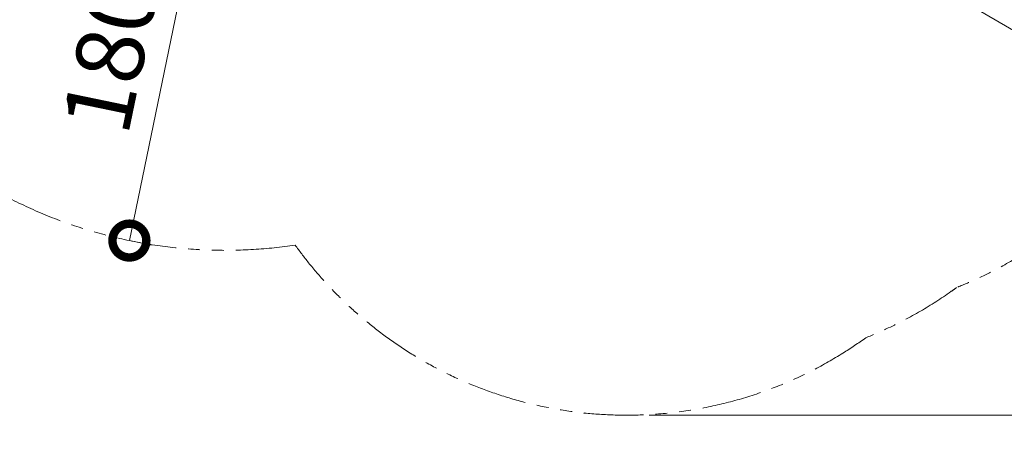
# Model space of a CAD drawing. Extents: x 0 to 25200, y -35640 to 17820.
# Drawn here: x 5910 to 8529, y -27250 to -26140 of the extents above; entities that cross this region are included whole.
import ezdxf

# ---------------------------------------------------------------- set-up
doc = ezdxf.new("R2010")
doc.units = 0
doc.header["$MEASUREMENT"] = 0
doc.header["$PDMODE"] = 1
doc.linetypes.add('PHANTOM', pattern=[63.5, 31.75, -6.35, 6.35, -6.35, 6.35, -6.35])
doc.layers.get('0').update_dxf_attribs({"linetype": 'CONTINUOUS'})
doc.layers.get('DefPoints').update_dxf_attribs({"linetype": 'CONTINUOUS'})
for name, color, linetype, lineweight in [('FRAM3', 1, 'CONTINUOUS', 50), ('寸法線', 3, 'CONTINUOUS', 18), ('想像線', 11, 'PHANTOM', 13)]:
    doc.layers.add(name, color=color, linetype=linetype, lineweight=lineweight)
doc.styles.get("Standard").update_dxf_attribs({"font": 'TXT.SHX', "bigfont": 'bigfont.shx'})
doc.dimstyles.new('100-60', dxfattribs={"dimscale": 60, "dimtxt": 3, "dimasz": 3, "dimexe": 0, "dimexo": 1, "dimgap": 1, "dimtad": 3, "dimdec": 1, "dimlfac": 1.666667, "dimdsep": 46, "dimtxsty": 'STANDARD', "dimblk": 'DOTSMALL', "dimcen": 0, "dimclrd": 256, "dimclre": 256, "dimclrt": 7, "dimadec": 3, "dimazin": 2, "dimtfac": 1, "dimtdec": 1, "dimtix": 1, "dimtmove": 2, "dimatfit": 2, "dimldrblk": 'OPEN', "dimfxl": 1, "dimtolj": 1, "dimlwd": -1, "dimlwe": -1, "dimarcsym": 0})

# ---------------------------------------------------------------- blocks, each defined once
blk = doc.blocks.new('_DotSmall')
at = {"layer": 'FRAM3', "color": 0, "const_width": 0.5}
blk.add_lwpolyline([(-0.0625, 0, 1), (0.0625, 0, 1)], format="xyb", close=True, dxfattribs=at)
blk = doc.blocks.new('*D100')
at = {"layer": 'DefPoints', "color": 0}
for p in [(6420.7, -25671), (6201.8, -26728.6), (6201.8, -26728.6)]:
    blk.add_point(p, dxfattribs=at)
at = {"layer": '寸法線'}
for p, q in [((6420.7, -25671), (6201.8, -26728.6)), ((6479.4, -25683.2), (6420.7, -25671)), ((6260.5, -26740.8), (6201.8, -26728.6))]:
    blk.add_line(p, q, dxfattribs=at)
at = {"layer": '寸法線', "xscale": 180, "yscale": 180, "zscale": 180}
for p, rotation in [((6420.7, -25671), 78.30572243863928), ((6201.8, -26728.6), 258.3057224386393)]:
    blk.add_blockref('_DotSmall', p, dxfattribs=dict(at, rotation=rotation))
at = {"layer": '寸法線', "color": 7, "insert": (6164.3, -26169.4), "char_height": 180, "attachment_point": 5, "rotation": 78.3057}
blk.add_mtext('\\A1;1800', dxfattribs=at)
blk = doc.blocks.new('_OPEN')
at = {"color": 0, "linetype": 'ByBlock'}
for p, q in [((-1, 0.167), (0, 0)), ((0, 0), (-1, -0.167)), ((0, 0), (-1, 0))]:
    blk.add_line(p, q, dxfattribs=at)
blk = doc.blocks.new('*D98')
at = {"layer": 'DefPoints', "color": 0}
for p in [(8005.5, -25848.2), (8937.2, -26394.3), (8937.2, -26394.3)]:
    blk.add_point(p, dxfattribs=at)
at = {"layer": '寸法線'}
for p, q in [((7975.1, -25899.9), (8005.5, -25848.2)), ((8005.5, -25848.2), (8937.2, -26394.3)), ((8906.9, -26446.1), (8937.2, -26394.3))]:
    blk.add_line(p, q, dxfattribs=at)
at = {"layer": '寸法線', "xscale": 180, "yscale": 180, "zscale": 180}
for p, rotation in [((8005.5, -25848.2), 149.6216085097899), ((8937.2, -26394.3), 329.62160850979)]:
    blk.add_blockref('_DotSmall', p, dxfattribs=dict(at, rotation=rotation))
at = {"layer": '寸法線', "color": 7, "insert": (8547.2, -25991.8), "char_height": 180, "attachment_point": 5, "rotation": 329.6216}
blk.add_mtext('\\A1;1800', dxfattribs=at)
blk = doc.blocks.new('*D94')
at = {"layer": 'DefPoints', "color": 0}
for p in [(6970, -22130), (7524.3, -27193.7), (11017.4, -27193.7)]:
    blk.add_point(p, dxfattribs=at)
at = {"layer": '寸法線'}
for p, q in [((7030, -22130), (11017.4, -22130)), ((11017.4, -22130), (11017.4, -27193.7)), ((7584.3, -27193.7), (11017.4, -27193.7))]:
    blk.add_line(p, q, dxfattribs=at)
at = {"layer": '寸法線', "xscale": 180, "yscale": 180, "zscale": 180}
for p, rotation in [((11017.4, -22130), 90), ((11017.4, -27193.7), 270)]:
    blk.add_blockref('_DotSmall', p, dxfattribs=dict(at, rotation=rotation))
at = {"layer": '寸法線', "color": 7, "insert": (10867.4, -24661.8), "char_height": 180, "attachment_point": 5, "rotation": 90}
blk.add_mtext('\\A1;8500', dxfattribs=at)

msp = doc.modelspace()

# ---------------------------------------------------------------- linework, layer by layer
at = {"layer": '想像線', "ltscale": 5, "extrusion": (0, 0, -1)}
msp.add_arc((-6455.64408795, -25502.00813287), 1252.58538544, 261.40981722319, 301.97873790053, dxfattribs=at)
at = {"layer": '想像線', "ltscale": 5}
for points, knots in [([(9084.84102743, -25897.20409482), (9084.13381195, -25912.17511143), (9083.11422897, -25927.17668455), (9079.00925214, -25973.28550679), (9074.8805506, -26004.44227737), (9063.8518498, -26066.58483397), (9056.9516382, -26097.57031759), (9040.37470541, -26159.05074109), (9030.69785837, -26189.54531056), (9008.61298707, -26249.71568672), (8996.20494566, -26279.39108525), (8968.75578406, -26337.59804829), (8953.71476509, -26366.12920541), (8921.14927547, -26421.73815183), (8903.62501861, -26448.8155753), (8866.28944578, -26501.23481482), (8846.47843511, -26526.57634263), (8804.8046309, -26575.27878923), (8782.94220151, -26598.63952253), (8737.4295417, -26643.17980781), (8713.77969597, -26664.35928757), (8664.97350655, -26704.38481505), (8639.81753078, -26723.23089934), (8588.286275, -26758.48621067), (8561.91131555, -26774.8955662), (8508.22473881, -26805.2202687), (8480.91337435, -26819.13581139), (8436.1736303, -26839.62534706), (8418.95136521, -26846.97449866), (8401.63108627, -26853.8460612)], [5.8379666723, 5.8379666723, 5.8379666723, 5.8379666723, 5.8771500828, 5.8771500828, 5.958279413, 5.958279413, 6.0394087431, 6.0394087431, 6.1205380733, 6.1205380733, 6.2016674035, 6.2016674035, 6.2827967337, 6.2827967337, 6.3639260638, 6.3639260638, 6.445055394, 6.445055394, 6.5261847242, 6.5261847242, 6.6073140543, 6.6073140543, 6.6884433845, 6.6884433845, 6.7695727147, 6.7695727147, 6.8507020448, 6.8507020448, 6.9008698121, 6.9008698121, 6.9008698121, 6.9008698121]), ([(8160.55812508, -26987.32380025), (8140.91976062, -27001.5593584), (8120.61341685, -27015.27402478), (8074.17017545, -27044.3589225), (8047.7238615, -27059.44243126), (7993.07375761, -27087.57206586), (7964.86987102, -27100.61768105), (7906.9130841, -27124.40594173), (7877.16025645, -27135.14802253), (7816.37635361, -27154.08853373), (7785.34554714, -27162.28640819), (7722.33371614, -27175.93980524), (7690.35315374, -27181.3948561), (7625.81609774, -27189.42159936), (7593.26022176, -27191.99297721), (7533.17645517, -27194.00684688), (7505.67422524, -27193.88310155), (7450.79454233, -27191.54798344), (7423.41738659, -27189.33664767), (7369.0295248, -27182.86391282), (7342.01909055, -27178.60262732), (7288.59356473, -27168.10347396), (7262.17869666, -27161.86578264), (7210.15290319, -27147.51880262), (7184.54213737, -27139.40973332), (7134.30705642, -27121.4504641), (7109.68283026, -27111.60050354), (7061.57349897, -27090.30842851), (7038.08841416, -27078.86655134), (6992.37857422, -27054.55089629), (6970.15377965, -27041.67733544), (6927.05459416, -27014.66296157), (6906.18011731, -27000.52233261), (6865.84244163, -26971.13680638), (6846.37912534, -26955.8920534), (6808.89855526, -26924.45465215), (6790.88116685, -26908.26210688), (6756.3049829, -26875.07517244), (6739.7460479, -26858.0808475), (6708.08120359, -26823.42358791), (6692.97515939, -26805.76068382), (6666.10008847, -26772.2581967), (6654.15387753, -26756.4865109), (6642.73766257, -26740.54200086)], [5.719660053, 5.719660053, 5.719660053, 5.719660053, 5.7829846405, 5.7829846405, 5.8600470528, 5.8600470528, 5.9371094651, 5.9371094651, 6.0141718774, 6.0141718774, 6.0912342897, 6.0912342897, 6.1682967021, 6.1682967021, 6.2453591144, 6.2453591144, 6.310145675, 6.310145675, 6.3749322357, 6.3749322357, 6.4397187964, 6.4397187964, 6.5045053571, 6.5045053571, 6.5692919178, 6.5692919178, 6.6340784784, 6.6340784784, 6.6988650391, 6.6988650391, 6.7636515998, 6.7636515998, 6.8284381605, 6.8284381605, 6.8932247212, 6.8932247212, 6.9580112818, 6.9580112818, 7.0227978425, 7.0227978425, 7.0875844032, 7.0875844032, 7.1438005833, 7.1438005833, 7.1438005833, 7.1438005833]), ([(8401.63108627, -26853.8460612), (8396.81335128, -26857.38176302), (8391.96487678, -26860.87872619), (8360.85107409, -26882.92988047), (8333.74965992, -26900.38103501), (8278.09622657, -26932.80181271), (8249.54457421, -26947.77121795), (8200.71203755, -26970.66567558), (8180.74046167, -26979.30379458), (8160.55812508, -26987.32380025)], [6.18359156094, 6.18359156094, 6.18359156094, 6.18359156094, 6.19865291939, 6.19865291939, 6.27965037317, 6.27965037317, 6.36064782694, 6.36064782694, 6.41546867293, 6.41546867293, 6.41546867293, 6.41546867293])]:
    msp.add_open_spline(points, degree=3, knots=knots, dxfattribs=at)

# ---------------------------------------------------------------- dimensions: what is measured, and where the dimension line sits
at = {"layer": '寸法線'}
dim = msp.add_linear_dim(base=(11017.43927684, -27193.69507062), p1=(6969.97538544, -22130), p2=(7524.26853289, -27193.69507062), angle=90, text='8500', dimstyle='100-60', override={"dimdec": 6}, dxfattribs=at)
dim.commit()
dim.dimension.update_dxf_attribs({"geometry": '*D94', "text_midpoint": (10867.43927684, -24661.84753531)})
for p1, p2, picture, middle in [((6420.6628434927, -25671.0111736871), (6201.7581898865, -26728.5936776222), '*D100', (6164.3240578098, -26169.3990015427)), ((8005.4771640696, -25848.1680267132), (8937.1979734542, -26394.333141884), '*D98', (8547.1938347686, -25991.8449163102))]:
    dim = msp.add_aligned_dim(p1=p1, p2=p2, distance=0, dimstyle='100-60', override={"dimdec": 6}, dxfattribs=at)
    dim.commit()
    dim.dimension.update_dxf_attribs({"geometry": picture, "text_midpoint": middle})

doc.saveas('drawing.dxf')
